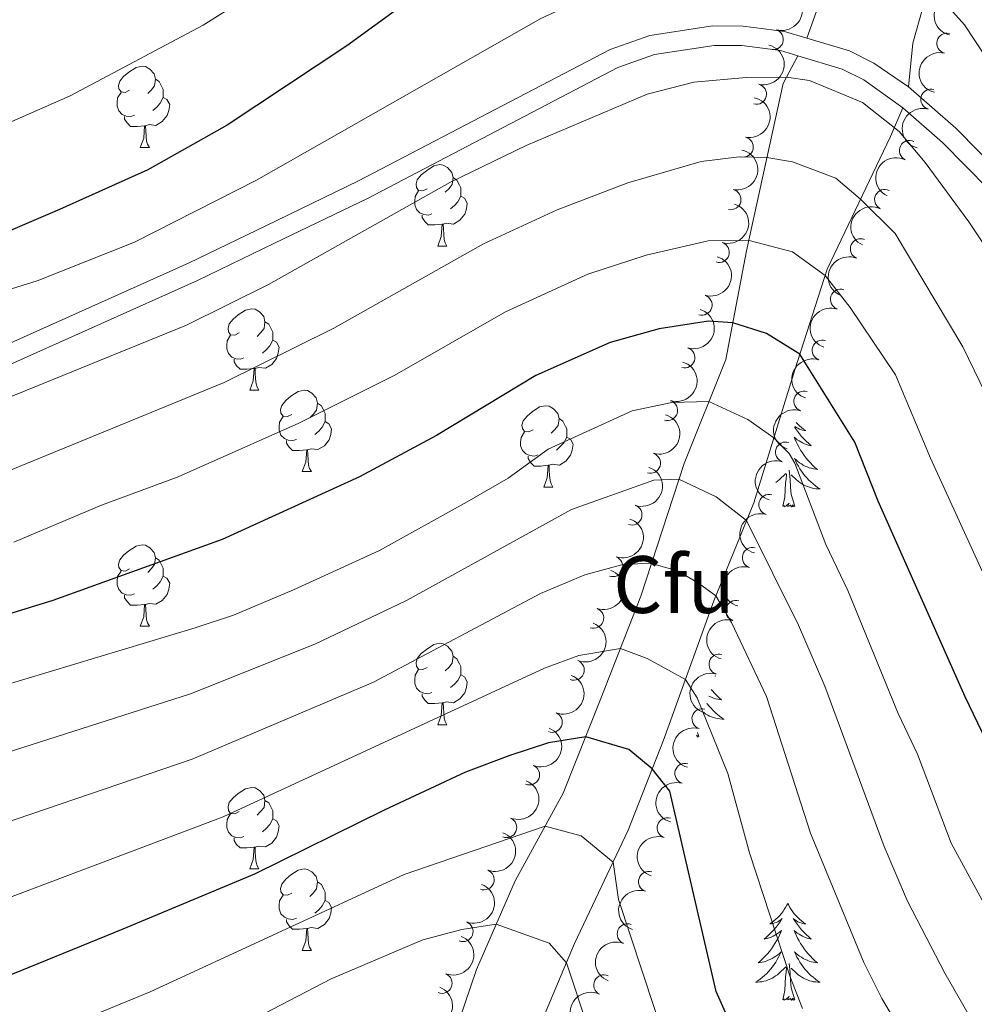
# Model space of a CAD drawing. Units: metres. Extents: x 627442 to 631951, y 713222 to 716275.
# Drawn here: x 628979 to 629097, y 715336 to 715458 of the extents above; entities that cross this region are included whole.
import ezdxf
from ezdxf.enums import TextEntityAlignment as Align

# ---------------------------------------------------------------- set-up
doc = ezdxf.new("R2010")
doc.units = ezdxf.units.M
doc.header["$MEASUREMENT"] = 0
doc.linetypes.add('DGN Style 3', pattern=[69.15103939816514, 49.39359957011796, -19.75743982804718])
for name, color, linetype, lineweight in [('Carátula', 7, 'Continuous', 5), ('Elementos auxiliares', 7, 'Continuous', 5), ('Entidades rústicas y varios', 7, 'Continuous', 5), ('Relieve y altimetría', 7, 'Continuous', 5), ('Viales y ferrocarril', 7, 'Continuous', 5)]:
    doc.layers.add(name, color=color, linetype=linetype, lineweight=lineweight)
doc.styles.add('Style-Arial Narrow', font='txt')

msp = doc.modelspace()

# ---------------------------------------------------------------- linework, layer by layer
at = {"layer": 'Carátula', "color": 7, "linetype": 'Continuous', "lineweight": 5}
msp.add_3dface([(627497.2, 713221.8500000001), (631951.4199999999, 713305.25), (631895.8200000001, 716274.74), (627441.6000000001, 716191.3400000001)], dxfattribs=at)
at = {"layer": 'Elementos auxiliares', "color": 250, "linetype": 'Continuous', "lineweight": 5}
msp.add_3dface([(628364.24, 713632.02), (628321.53, 715945.3800000001), (631740.8, 716009.4199999999), (631784.6399999999, 713696.06)], dxfattribs=at)
at = {"layer": 'Entidades rústicas y varios', "color": 92, "linetype": 'Continuous', "lineweight": 5}
for p, q in [((628994.27, 715442.0800000001), (628995.3999999999, 715442.0800000001)), ((629030.96, 715429.94), (629032.0900000001, 715429.94)), ((629007.78, 715412.1699999999), (629008.8999999999, 715412.1699999999)), ((629014.25, 715402.1400000001), (629015.3800000001, 715402.1400000001)), ((629044.02, 715400.23), (629045.1499999999, 715400.23)), ((628994.27, 715383.0900000001), (628995.3999999999, 715383.0900000001)), ((629030.96, 715370.95), (629032.0900000001, 715370.95)), ((629063.1499999999, 715369.49), (629063, 715369.98)), ((629007.78, 715353.1799999999), (629008.8999999999, 715353.1799999999)), ((629014.25, 715343.1499999999), (629015.3800000001, 715343.1499999999))]:
    msp.add_line(p, q, dxfattribs=at)
at = {"layer": 'Entidades rústicas y varios', "color": 92, "linetype": 'Continuous', "lineweight": 5, "flags": 128}
for points in [[(628992.97, 715449.1400000001), (628992.44, 715448.8800000001), (628991.9099999999, 715448.9299999999), (628991.6499999999, 715449.3), (628991.5900000001, 715449.73), (628991.75, 715450.25), (628992.23, 715450.8400000001), (628992.8700000001, 715451.3700000001), (628993.77, 715451.96), (628994.51, 715452.1200000001), (628994.94, 715452.06), (628995.47, 715451.75), (628996, 715451.1599999999), (628996.1599999999, 715450.52), (628996.05, 715449.6699999999), (628995.6200000001, 715449.1400000001), (628995.2, 715448.72)], [(628996.1599999999, 715450.52), (628996.6300000001, 715450.21), (628996.95, 715449.5700000001), (628997.1100000001, 715449.25), (628997.1100000001, 715448.6699999999), (628997.1100000001, 715448.24), (628996.74, 715447.55), (628996.3200000001, 715447.0700000001), (628995.8400000001, 715446.6499999999)], [(628993.56, 715446.06), (628993.1300000001, 715445.8999999999), (628992.55, 715445.96), (628992.0700000001, 715446.1699999999), (628991.6499999999, 715446.6000000001), (628991.4299999999, 715447.1799999999), (628991.4299999999, 715447.6000000001), (628991.49, 715448.19), (628991.9099999999, 715448.8800000001)], [(628997.1100000001, 715448.24), (628997.56, 715447.99), (628997.9099999999, 715447.3800000001), (628997.8, 715446.6499999999), (628997.5900000001, 715446.01), (628997, 715445.27), (628996.21, 715444.79), (628995.3600000001, 715444.8999999999), (628994.9299999999, 715444.77)], [(628994.8200000001, 715444.77), (628993.9299999999, 715444.6799999999), (628993.0800000001, 715444.6799999999), (628992.6599999999, 715445.1100000001), (628992.3400000001, 715445.5900000001), (628992.3400000001, 715445.8999999999)], [(628994.27, 715442.0800000001), (628994.71, 715443.24), (628994.8200000001, 715444.77), (628994.9299999999, 715444.77), (628994.96, 715444.1799999999), (628995, 715443.5), (628995.0700000001, 715442.8800000001), (628995.1799999999, 715442.48), (628995.3999999999, 715442.0800000001)], [(629029.6599999999, 715437), (629029.1300000001, 715436.74), (629028.6000000001, 715436.79), (629028.3400000001, 715437.1599999999), (629028.28, 715437.5900000001), (629028.44, 715438.1100000001), (629028.9199999999, 715438.7), (629029.56, 715439.23), (629030.46, 715439.8200000001), (629031.2, 715439.98), (629031.6300000001, 715439.9199999999), (629032.1599999999, 715439.6100000001), (629032.69, 715439.02), (629032.8500000001, 715438.3800000001), (629032.74, 715437.53), (629032.31, 715437), (629031.8899999999, 715436.5800000001)], [(629032.8500000001, 715438.3800000001), (629033.3200000001, 715438.0700000001), (629033.6399999999, 715437.4299999999), (629033.8, 715437.1100000001), (629033.8, 715436.53), (629033.8, 715436.1000000001), (629033.4299999999, 715435.4099999999), (629033.01, 715434.9299999999), (629032.53, 715434.51)], [(629030.25, 715433.9199999999), (629029.8200000001, 715433.76), (629029.24, 715433.8200000001), (629028.76, 715434.03), (629028.3400000001, 715434.46), (629028.1200000001, 715435.04), (629028.1200000001, 715435.46), (629028.1799999999, 715436.05), (629028.6000000001, 715436.74)], [(629033.8, 715436.1000000001), (629034.25, 715435.8500000001), (629034.6000000001, 715435.24), (629034.49, 715434.51), (629034.28, 715433.8700000001), (629033.69, 715433.1300000001), (629032.8999999999, 715432.6499999999), (629032.05, 715432.76), (629031.6200000001, 715432.6300000001)], [(629031.51, 715432.6300000001), (629030.6200000001, 715432.54), (629029.77, 715432.54), (629029.3500000001, 715432.97), (629029.03, 715433.45), (629029.03, 715433.76)], [(629030.96, 715429.94), (629031.3999999999, 715431.1000000001), (629031.51, 715432.6300000001), (629031.6200000001, 715432.6300000001), (629031.6499999999, 715432.04), (629031.69, 715431.3600000001), (629031.76, 715430.74), (629031.8700000001, 715430.3400000001), (629032.0900000001, 715429.94)], [(629006.48, 715419.23), (629005.94, 715418.97), (629005.4199999999, 715419.02), (629005.1499999999, 715419.3900000001), (629005.1000000001, 715419.8200000001), (629005.26, 715420.3400000001), (629005.74, 715420.9299999999), (629006.3700000001, 715421.46), (629007.27, 715422.05), (629008.02, 715422.21), (629008.44, 715422.1499999999), (629008.97, 715421.8400000001), (629009.5, 715421.25), (629009.6599999999, 715420.6100000001), (629009.55, 715419.76), (629009.1200000001, 715419.23), (629008.7, 715418.81)], [(629009.6599999999, 715420.6100000001), (629010.1399999999, 715420.3), (629010.45, 715419.6599999999), (629010.6100000001, 715419.3400000001), (629010.6100000001, 715418.76), (629010.6100000001, 715418.3300000001), (629010.24, 715417.6400000001), (629009.8200000001, 715417.1599999999), (629009.3400000001, 715416.74)], [(629007.06, 715416.1499999999), (629006.6399999999, 715415.99), (629006.05, 715416.05), (629005.5800000001, 715416.26), (629005.1499999999, 715416.69), (629004.94, 715417.27), (629004.94, 715417.69), (629004.99, 715418.28), (629005.4199999999, 715418.97)], [(629010.6100000001, 715418.3300000001), (629011.06, 715418.0800000001), (629011.4099999999, 715417.47), (629011.3, 715416.74), (629011.0900000001, 715416.1000000001), (629010.5, 715415.3600000001), (629009.71, 715414.8800000001), (629008.8600000001, 715414.99), (629008.4299999999, 715414.8600000001)], [(629008.3200000001, 715414.8600000001), (629007.4299999999, 715414.77), (629006.5800000001, 715414.77), (629006.1599999999, 715415.2), (629005.8400000001, 715415.6799999999), (629005.8400000001, 715415.99)], [(629007.78, 715412.1699999999), (629008.21, 715413.3300000001), (629008.3200000001, 715414.8600000001), (629008.4299999999, 715414.8600000001), (629008.46, 715414.27), (629008.5, 715413.5900000001), (629008.5700000001, 715412.97), (629008.6799999999, 715412.5700000001), (629008.8999999999, 715412.1699999999)], [(629012.95, 715409.2), (629012.4199999999, 715408.9299999999), (629011.8899999999, 715408.99), (629011.6200000001, 715409.3600000001), (629011.5700000001, 715409.78), (629011.73, 715410.3), (629012.21, 715410.8999999999), (629012.8400000001, 715411.4299999999), (629013.74, 715412.01), (629014.49, 715412.1699999999), (629014.9199999999, 715412.1200000001), (629015.44, 715411.8), (629015.98, 715411.22), (629016.1399999999, 715410.5800000001), (629016.02, 715409.73), (629015.6000000001, 715409.2), (629015.1799999999, 715408.77)], [(629016.1399999999, 715410.5800000001), (629016.6100000001, 715410.26), (629016.9199999999, 715409.6200000001), (629017.0800000001, 715409.3), (629017.0800000001, 715408.72), (629017.0800000001, 715408.3), (629016.72, 715407.6100000001), (629016.3, 715407.1300000001), (629015.8200000001, 715406.71)], [(629042.72, 715407.29), (629042.19, 715407.03), (629041.6599999999, 715407.0800000001), (629041.3999999999, 715407.45), (629041.3400000001, 715407.8800000001), (629041.5, 715408.3999999999), (629041.98, 715408.99), (629042.6200000001, 715409.52), (629043.52, 715410.1100000001), (629044.26, 715410.27), (629044.69, 715410.21), (629045.22, 715409.8999999999), (629045.75, 715409.31), (629045.9099999999, 715408.6699999999), (629045.8, 715407.8200000001), (629045.3700000001, 715407.29), (629044.95, 715406.8700000001)], [(629013.54, 715406.1200000001), (629013.1100000001, 715405.96), (629012.52, 715406.02), (629012.05, 715406.23), (629011.6200000001, 715406.6499999999), (629011.4099999999, 715407.24), (629011.4099999999, 715407.6599999999), (629011.46, 715408.24), (629011.8899999999, 715408.9299999999)], [(629017.0800000001, 715408.3), (629017.54, 715408.05), (629017.8800000001, 715407.4299999999), (629017.78, 715406.71), (629017.56, 715406.0700000001), (629016.98, 715405.3300000001), (629016.1799999999, 715404.8500000001), (629015.3400000001, 715404.95), (629014.8999999999, 715404.8200000001)], [(629045.9099999999, 715408.6699999999), (629046.3800000001, 715408.3600000001), (629046.7, 715407.72), (629046.8600000001, 715407.3999999999), (629046.8600000001, 715406.8200000001), (629046.8600000001, 715406.3900000001), (629046.49, 715405.7), (629046.0700000001, 715405.22), (629045.5900000001, 715404.8)], [(629075.1499999999, 715408.2), (629075.3500000001, 715407.99), (629075.5800000001, 715407.78), (629075.8200000001, 715407.5800000001), (629076.0700000001, 715407.3900000001), (629076.3300000001, 715407.21), (629076.1300000001, 715407.23), (629075.9299999999, 715407.27), (629075.73, 715407.3200000001), (629075.54, 715407.3900000001), (629075.3500000001, 715407.48), (629075.1699999999, 715407.5800000001), (629074.99, 715407.69), (629074.97, 715407.71)], [(629043.31, 715404.21), (629042.8800000001, 715404.05), (629042.3, 715404.1100000001), (629041.8200000001, 715404.3200000001), (629041.3999999999, 715404.75), (629041.1799999999, 715405.3300000001), (629041.1799999999, 715405.75), (629041.24, 715406.3400000001), (629041.6599999999, 715407.03)], [(629074.95, 715407.6400000001), (629075.06, 715407.47), (629075.3, 715407.1300000001), (629075.56, 715406.81), (629075.8200000001, 715406.49), (629076.1000000001, 715406.19), (629076.3999999999, 715405.8900000001), (629076.7, 715405.6100000001), (629077.01, 715405.3400000001), (629076.8899999999, 715405.3600000001), (629076.6399999999, 715405.4199999999), (629076.3999999999, 715405.49), (629076.1599999999, 715405.5800000001), (629075.9299999999, 715405.6799999999), (629075.71, 715405.8), (629075.5, 715405.9299999999), (629075.29, 715406.0800000001), (629075.0900000001, 715406.23), (629074.8999999999, 715406.3999999999), (629074.99, 715406.1799999999), (629075.1499999999, 715405.8200000001), (629075.3200000001, 715405.47), (629075.5, 715405.1200000001), (629075.7, 715404.78), (629075.9199999999, 715404.45), (629076.1399999999, 715404.1300000001), (629076.3800000001, 715403.81), (629076.6300000001, 715403.51), (629076.8999999999, 715403.22), (629077.1699999999, 715402.94), (629077.46, 715402.6699999999), (629077.76, 715402.4099999999), (629077.56, 715402.44), (629077.29, 715402.48), (629077.03, 715402.55), (629076.77, 715402.6300000001), (629076.52, 715402.72), (629076.27, 715402.8300000001), (629076.03, 715402.95), (629075.79, 715403.0900000001), (629075.5700000001, 715403.24), (629075.3500000001, 715403.3999999999), (629075.1499999999, 715403.5800000001), (629074.95, 715403.77), (629075.0900000001, 715403.44), (629075.25, 715403.1200000001), (629075.4199999999, 715402.8), (629075.6000000001, 715402.5), (629075.8, 715402.2), (629076.01, 715401.9099999999), (629076.23, 715401.6400000001), (629076.46, 715401.3700000001), (629076.71, 715401.1100000001), (629076.97, 715400.8700000001), (629077.24, 715400.6300000001), (629077.52, 715400.4099999999), (629077.8, 715400.2), (629078.1000000001, 715400.01), (629077.8300000001, 715400.02), (629077.5700000001, 715400.04), (629077.3, 715400.0800000001), (629077.05, 715400.1400000001), (629076.79, 715400.21), (629076.54, 715400.3), (629076.3, 715400.3999999999), (629076.06, 715400.52), (629075.8300000001, 715400.6499999999), (629075.6100000001, 715400.79), (629075.3899999999, 715400.95), (629075.19, 715401.1200000001), (629074.53, 715401.74)], [(629014.8, 715404.8200000001), (629013.8999999999, 715404.74), (629013.06, 715404.74), (629012.6399999999, 715405.1699999999), (629012.3200000001, 715405.6400000001), (629012.3200000001, 715405.96)], [(629046.8600000001, 715406.3900000001), (629047.31, 715406.1400000001), (629047.6599999999, 715405.53), (629047.55, 715404.8), (629047.3400000001, 715404.1599999999), (629046.75, 715403.4199999999), (629045.96, 715402.94), (629045.1100000001, 715403.05), (629044.6799999999, 715402.9199999999)], [(629014.25, 715402.1400000001), (629014.6799999999, 715403.3), (629014.8, 715404.8200000001), (629014.8999999999, 715404.8200000001), (629014.94, 715404.24), (629014.98, 715403.55), (629015.04, 715402.94), (629015.1599999999, 715402.54), (629015.3800000001, 715402.1400000001)], [(629044.5700000001, 715402.9199999999), (629043.6799999999, 715402.8300000001), (629042.8300000001, 715402.8300000001), (629042.4099999999, 715403.26), (629042.0900000001, 715403.74), (629042.0900000001, 715404.05)], [(629044.02, 715400.23), (629044.46, 715401.3900000001), (629044.5700000001, 715402.9199999999), (629044.6799999999, 715402.9199999999), (629044.71, 715402.3300000001), (629044.75, 715401.6499999999), (629044.8200000001, 715401.03), (629044.9299999999, 715400.6300000001), (629045.1499999999, 715400.23)], [(629074.97, 715397.8700000001), (629074.54, 715399.31), (629074.45, 715400.22), (629074.3999999999, 715401.1699999999), (629074.3, 715402.3300000001)], [(629072.6300000001, 715400.8), (629072.8400000001, 715400.95), (629073.04, 715401.1200000001), (629073.8899999999, 715401.9199999999)], [(629073.5, 715397.8700000001), (629073.74, 715398.99), (629073.8500000001, 715400.73), (629073.8999999999, 715401.1699999999), (629073.96, 715401.8900000001)], [(629074.97, 715397.8700000001), (629074.79, 715397.81), (629074.77, 715398.04), (629074.5800000001, 715397.8200000001), (629074.46, 715398.03), (629074.3400000001, 715397.9199999999), (629074.0700000001, 715397.8600000001), (629074.27, 715398.26), (629073.8800000001, 715397.8800000001), (629073.69, 715397.8200000001), (629073.6499999999, 715397.98), (629073.5, 715397.8700000001)], [(628992.97, 715390.1499999999), (628992.44, 715389.8900000001), (628991.9099999999, 715389.94), (628991.6499999999, 715390.31), (628991.5900000001, 715390.74), (628991.75, 715391.26), (628992.23, 715391.8500000001), (628992.8700000001, 715392.3800000001), (628993.77, 715392.97), (628994.51, 715393.1300000001), (628994.94, 715393.0700000001), (628995.47, 715392.76), (628996, 715392.1699999999), (628996.1599999999, 715391.53), (628996.05, 715390.6799999999), (628995.6200000001, 715390.1499999999), (628995.2, 715389.73)], [(628996.1599999999, 715391.53), (628996.6300000001, 715391.22), (628996.95, 715390.5800000001), (628997.1100000001, 715390.26), (628997.1100000001, 715389.6799999999), (628997.1100000001, 715389.25), (628996.74, 715388.56), (628996.3200000001, 715388.0800000001), (628995.8400000001, 715387.6599999999)], [(628993.56, 715387.0700000001), (628993.1300000001, 715386.9099999999), (628992.55, 715386.97), (628992.0700000001, 715387.1799999999), (628991.6499999999, 715387.6100000001), (628991.4299999999, 715388.19), (628991.4299999999, 715388.6100000001), (628991.49, 715389.2), (628991.9099999999, 715389.8900000001)], [(628997.1100000001, 715389.25), (628997.56, 715389), (628997.9099999999, 715388.3900000001), (628997.8, 715387.6599999999), (628997.5900000001, 715387.02), (628997, 715386.28), (628996.21, 715385.8), (628995.3600000001, 715385.9099999999), (628994.9299999999, 715385.78)], [(628994.8200000001, 715385.78), (628993.9299999999, 715385.69), (628993.0800000001, 715385.69), (628992.6599999999, 715386.1200000001), (628992.3400000001, 715386.6000000001), (628992.3400000001, 715386.9099999999)], [(628994.27, 715383.0900000001), (628994.71, 715384.25), (628994.8200000001, 715385.78), (628994.9299999999, 715385.78), (628994.96, 715385.19), (628995, 715384.51), (628995.0700000001, 715383.8900000001), (628995.1799999999, 715383.49), (628995.3999999999, 715383.0900000001)], [(629029.6599999999, 715378.01), (629029.1300000001, 715377.75), (629028.6000000001, 715377.8), (629028.3400000001, 715378.1699999999), (629028.28, 715378.6000000001), (629028.44, 715379.1200000001), (629028.9199999999, 715379.71), (629029.56, 715380.24), (629030.46, 715380.8300000001), (629031.2, 715380.99), (629031.6300000001, 715380.9299999999), (629032.1599999999, 715380.6200000001), (629032.69, 715380.03), (629032.8500000001, 715379.3900000001), (629032.74, 715378.54), (629032.31, 715378.01), (629031.8899999999, 715377.5900000001)], [(629032.8500000001, 715379.3900000001), (629033.3200000001, 715379.0800000001), (629033.6399999999, 715378.44), (629033.8, 715378.1200000001), (629033.8, 715377.54), (629033.8, 715377.1100000001), (629033.4299999999, 715376.4199999999), (629033.01, 715375.94), (629032.53, 715375.52)], [(629030.25, 715374.9299999999), (629029.8200000001, 715374.77), (629029.24, 715374.8300000001), (629028.76, 715375.04), (629028.3400000001, 715375.47), (629028.1200000001, 715376.05), (629028.1200000001, 715376.47), (629028.1799999999, 715377.06), (629028.6000000001, 715377.75)], [(629033.8, 715377.1100000001), (629034.25, 715376.8600000001), (629034.6000000001, 715376.25), (629034.49, 715375.52), (629034.28, 715374.8800000001), (629033.69, 715374.1400000001), (629032.8999999999, 715373.6599999999), (629032.05, 715373.77), (629031.6200000001, 715373.6400000001)], [(629065.1799999999, 715376.96), (629065.2, 715376.95), (629065.1799999999, 715376.95)], [(629031.51, 715373.6400000001), (629030.6200000001, 715373.55), (629029.77, 715373.55), (629029.3500000001, 715373.98), (629029.03, 715374.46), (629029.03, 715374.77)], [(629064.6699999999, 715375.31), (629064.8200000001, 715375.1300000001), (629065.0800000001, 715374.8300000001), (629065.3600000001, 715374.55), (629065.6399999999, 715374.28), (629065.94, 715374.03), (629065.74, 715374.05), (629065.48, 715374.1000000001), (629065.21, 715374.1599999999), (629064.95, 715374.24), (629064.7, 715374.3300000001), (629064.45, 715374.44), (629064.3999999999, 715374.47)], [(629030.96, 715370.95), (629031.3999999999, 715372.1100000001), (629031.51, 715373.6400000001), (629031.6200000001, 715373.6400000001), (629031.6499999999, 715373.05), (629031.69, 715372.3700000001), (629031.76, 715371.75), (629031.8700000001, 715371.3500000001), (629032.0900000001, 715370.95)], [(629064.1300000001, 715373.6100000001), (629064.19, 715373.53), (629064.4099999999, 715373.25), (629064.6499999999, 715372.98), (629064.8899999999, 715372.73), (629065.1499999999, 715372.48), (629065.4199999999, 715372.25), (629065.7, 715372.02), (629065.99, 715371.81), (629066.28, 715371.6200000001), (629066.01, 715371.6300000001), (629065.75, 715371.6599999999), (629065.49, 715371.7), (629065.23, 715371.76), (629064.97, 715371.8300000001), (629064.72, 715371.9099999999), (629064.48, 715372.02), (629064.24, 715372.1300000001), (629064.01, 715372.27), (629063.79, 715372.4099999999), (629063.77, 715372.4299999999)], [(629063.1499999999, 715369.49), (629062.98, 715369.4199999999), (629062.96, 715369.6599999999), (629062.8700000001, 715369.55)], [(629006.48, 715360.24), (629005.94, 715359.98), (629005.4199999999, 715360.03), (629005.1499999999, 715360.3999999999), (629005.1000000001, 715360.8300000001), (629005.26, 715361.3500000001), (629005.74, 715361.94), (629006.3700000001, 715362.47), (629007.27, 715363.06), (629008.02, 715363.22), (629008.44, 715363.1599999999), (629008.97, 715362.8500000001), (629009.5, 715362.26), (629009.6599999999, 715361.6200000001), (629009.55, 715360.77), (629009.1200000001, 715360.24), (629008.7, 715359.8200000001)], [(629009.6599999999, 715361.6200000001), (629010.1399999999, 715361.31), (629010.45, 715360.6699999999), (629010.6100000001, 715360.3500000001), (629010.6100000001, 715359.77), (629010.6100000001, 715359.3400000001), (629010.24, 715358.6499999999), (629009.8200000001, 715358.1699999999), (629009.3400000001, 715357.75)], [(629007.06, 715357.1599999999), (629006.6399999999, 715357), (629006.05, 715357.06), (629005.5800000001, 715357.27), (629005.1499999999, 715357.7), (629004.94, 715358.28), (629004.94, 715358.7), (629004.99, 715359.29), (629005.4199999999, 715359.98)], [(629010.6100000001, 715359.3400000001), (629011.06, 715359.0900000001), (629011.4099999999, 715358.48), (629011.3, 715357.75), (629011.0900000001, 715357.1100000001), (629010.5, 715356.3700000001), (629009.71, 715355.8900000001), (629008.8600000001, 715356), (629008.4299999999, 715355.8700000001)], [(629008.3200000001, 715355.8700000001), (629007.4299999999, 715355.78), (629006.5800000001, 715355.78), (629006.1599999999, 715356.21), (629005.8400000001, 715356.69), (629005.8400000001, 715357)], [(629007.78, 715353.1799999999), (629008.21, 715354.3400000001), (629008.3200000001, 715355.8700000001), (629008.4299999999, 715355.8700000001), (629008.46, 715355.28), (629008.5, 715354.6000000001), (629008.5700000001, 715353.98), (629008.6799999999, 715353.5800000001), (629008.8999999999, 715353.1799999999)], [(629012.95, 715350.21), (629012.4199999999, 715349.94), (629011.8899999999, 715350), (629011.6200000001, 715350.3700000001), (629011.5700000001, 715350.79), (629011.73, 715351.31), (629012.21, 715351.9099999999), (629012.8400000001, 715352.44), (629013.74, 715353.02), (629014.49, 715353.1799999999), (629014.9199999999, 715353.1300000001), (629015.44, 715352.81), (629015.98, 715352.23), (629016.1399999999, 715351.5900000001), (629016.02, 715350.74), (629015.6000000001, 715350.21), (629015.1799999999, 715349.78)], [(629016.1399999999, 715351.5900000001), (629016.6100000001, 715351.27), (629016.9199999999, 715350.6300000001), (629017.0800000001, 715350.31), (629017.0800000001, 715349.73), (629017.0800000001, 715349.31), (629016.72, 715348.6200000001), (629016.3, 715348.1400000001), (629015.8200000001, 715347.72)], [(629013.54, 715347.1300000001), (629013.1100000001, 715346.97), (629012.52, 715347.03), (629012.05, 715347.24), (629011.6200000001, 715347.6599999999), (629011.4099999999, 715348.25), (629011.4099999999, 715348.6699999999), (629011.46, 715349.25), (629011.8899999999, 715349.94)], [(629017.0800000001, 715349.31), (629017.54, 715349.06), (629017.8800000001, 715348.44), (629017.78, 715347.72), (629017.56, 715347.0800000001), (629016.98, 715346.3400000001), (629016.1799999999, 715345.8600000001), (629015.3400000001, 715345.96), (629014.8999999999, 715345.8300000001)], [(629074.1200000001, 715348.9299999999), (629074, 715348.71), (629073.8500000001, 715348.4299999999), (629073.6799999999, 715348.1699999999), (629073.5, 715347.9099999999), (629073.3, 715347.6599999999), (629073.1000000001, 715347.4199999999), (629072.8800000001, 715347.2), (629072.6499999999, 715346.98), (629072.4099999999, 715346.78), (629072.1599999999, 715346.5900000001), (629071.8999999999, 715346.4099999999), (629072.1000000001, 715346.4299999999), (629072.3, 715346.47), (629072.5, 715346.53), (629072.69, 715346.5900000001), (629072.8800000001, 715346.6799999999), (629073.06, 715346.78), (629073.24, 715346.8900000001), (629073.44, 715347.0800000001), (629073.3999999999, 715347.02), (629073.1699999999, 715346.6699999999), (629072.9299999999, 715346.3300000001), (629072.6699999999, 715346.01), (629072.3999999999, 715345.69), (629072.1200000001, 715345.3900000001), (629071.8300000001, 715345.0900000001), (629071.53, 715344.81), (629071.22, 715344.54), (629071.3400000001, 715344.56), (629071.5900000001, 715344.6200000001), (629071.8300000001, 715344.69), (629072.06, 715344.78), (629072.3, 715344.8900000001), (629072.52, 715345), (629072.74, 715345.1300000001), (629072.94, 715345.28), (629073.1399999999, 715345.44), (629073.3300000001, 715345.6100000001), (629073.24, 715345.3800000001), (629073.0800000001, 715345.02), (629072.9099999999, 715344.6699999999), (629072.73, 715344.3200000001), (629072.53, 715343.98), (629072.31, 715343.6499999999), (629072.0900000001, 715343.3300000001), (629071.8500000001, 715343.02), (629071.6000000001, 715342.71), (629071.3300000001, 715342.4199999999), (629071.06, 715342.1400000001), (629070.77, 715341.8700000001), (629070.47, 715341.6100000001), (629070.6699999999, 715341.6400000001), (629070.94, 715341.69), (629071.2, 715341.75), (629071.46, 715341.8300000001), (629071.71, 715341.9199999999), (629071.96, 715342.03), (629072.2, 715342.1499999999), (629072.44, 715342.29), (629072.6599999999, 715342.44), (629072.8800000001, 715342.6000000001), (629073.0800000001, 715342.78), (629073.28, 715342.97), (629073.1399999999, 715342.6400000001), (629072.98, 715342.3200000001), (629072.81, 715342.01), (629072.6300000001, 715341.7), (629072.4299999999, 715341.3999999999), (629072.22, 715341.1200000001), (629072, 715340.8400000001), (629071.77, 715340.5700000001), (629071.52, 715340.31), (629071.26, 715340.0700000001), (629070.99, 715339.8300000001), (629070.71, 715339.6100000001), (629070.4199999999, 715339.3999999999), (629070.1399999999, 715339.21), (629070.3999999999, 715339.22), (629070.6599999999, 715339.25), (629070.9199999999, 715339.29), (629071.1799999999, 715339.3400000001), (629071.44, 715339.4099999999), (629071.69, 715339.5), (629071.9299999999, 715339.6100000001), (629072.1699999999, 715339.72), (629072.3999999999, 715339.8500000001), (629072.6200000001, 715340), (629072.8400000001, 715340.1499999999), (629073.04, 715340.3300000001), (629073.8899999999, 715341.1200000001)], [(629074.1200000001, 715348.9299999999), (629074.23, 715348.71), (629074.3800000001, 715348.4299999999), (629074.55, 715348.1699999999), (629074.73, 715347.9099999999), (629074.9199999999, 715347.6599999999), (629075.1300000001, 715347.4199999999), (629075.3500000001, 715347.2), (629075.5800000001, 715346.98), (629075.8200000001, 715346.78), (629076.0700000001, 715346.5900000001), (629076.3300000001, 715346.4099999999), (629076.1300000001, 715346.4299999999), (629075.9299999999, 715346.47), (629075.73, 715346.53), (629075.54, 715346.5900000001), (629075.3500000001, 715346.6799999999), (629075.1699999999, 715346.78), (629074.99, 715346.8900000001), (629074.79, 715347.0800000001), (629074.8300000001, 715347.02), (629075.06, 715346.6699999999), (629075.3, 715346.3300000001), (629075.56, 715346.01), (629075.8200000001, 715345.69), (629076.1000000001, 715345.3900000001), (629076.3999999999, 715345.0900000001), (629076.7, 715344.81), (629077.01, 715344.54), (629076.8899999999, 715344.56), (629076.6399999999, 715344.6200000001), (629076.3999999999, 715344.69), (629076.1599999999, 715344.78), (629075.9299999999, 715344.8900000001), (629075.71, 715345), (629075.5, 715345.1300000001), (629075.29, 715345.28), (629075.0900000001, 715345.44), (629074.8999999999, 715345.6100000001), (629074.99, 715345.3800000001), (629075.1499999999, 715345.02), (629075.3200000001, 715344.6699999999), (629075.5, 715344.3200000001), (629075.7, 715343.98), (629075.9199999999, 715343.6499999999), (629076.1399999999, 715343.3300000001), (629076.3800000001, 715343.02), (629076.6300000001, 715342.71), (629076.8999999999, 715342.4199999999), (629077.1699999999, 715342.1400000001), (629077.46, 715341.8700000001), (629077.76, 715341.6100000001), (629077.56, 715341.6400000001), (629077.29, 715341.69), (629077.03, 715341.75), (629076.77, 715341.8300000001), (629076.52, 715341.9199999999), (629076.27, 715342.03), (629076.03, 715342.1499999999), (629075.79, 715342.29), (629075.5700000001, 715342.44), (629075.3500000001, 715342.6000000001), (629075.1499999999, 715342.78), (629074.95, 715342.97), (629075.0900000001, 715342.6400000001), (629075.25, 715342.3200000001), (629075.4199999999, 715342.01), (629075.6000000001, 715341.7), (629075.8, 715341.3999999999), (629076.01, 715341.1200000001), (629076.23, 715340.8400000001), (629076.46, 715340.5700000001), (629076.71, 715340.31), (629076.97, 715340.0700000001), (629077.24, 715339.8300000001), (629077.52, 715339.6100000001), (629077.8, 715339.3999999999), (629078.1000000001, 715339.21), (629077.8300000001, 715339.22), (629077.5700000001, 715339.25), (629077.3, 715339.29), (629077.05, 715339.3400000001), (629076.79, 715339.4099999999), (629076.54, 715339.5), (629076.3, 715339.6100000001), (629076.06, 715339.72), (629075.8300000001, 715339.8500000001), (629075.6100000001, 715340), (629075.3899999999, 715340.1499999999), (629075.19, 715340.3300000001), (629074.53, 715340.95)], [(629014.8, 715345.8300000001), (629013.8999999999, 715345.75), (629013.06, 715345.75), (629012.6399999999, 715346.1799999999), (629012.3200000001, 715346.6499999999), (629012.3200000001, 715346.97)], [(629014.25, 715343.1499999999), (629014.6799999999, 715344.31), (629014.8, 715345.8300000001), (629014.8999999999, 715345.8300000001), (629014.94, 715345.25), (629014.98, 715344.56), (629015.04, 715343.95), (629015.1599999999, 715343.55), (629015.3800000001, 715343.1499999999)], [(629074.97, 715337.0700000001), (629074.54, 715338.51), (629074.45, 715339.4199999999), (629074.3999999999, 715340.3700000001), (629074.3, 715341.53)], [(629073.5, 715337.0700000001), (629073.74, 715338.19), (629073.8500000001, 715339.9299999999), (629073.8999999999, 715340.3700000001), (629073.96, 715341.0900000001)], [(629074.97, 715337.0700000001), (629074.79, 715337.01), (629074.77, 715337.25), (629074.5800000001, 715337.02), (629074.46, 715337.23), (629074.3400000001, 715337.1200000001), (629074.0700000001, 715337.0700000001), (629074.27, 715337.46), (629073.8800000001, 715337.0800000001), (629073.69, 715337.02), (629073.6499999999, 715337.19), (629073.5, 715337.0700000001)]]:
    msp.add_lwpolyline(points, dxfattribs=at)
at = {"layer": 'Entidades rústicas y varios', "color": 92, "linetype": 'Continuous', "lineweight": 5}
for points in [[(629102.9299999999, 715549.26, 717.1), (629098.3999999999, 715529.0800000001, 727.63), (629095.3600000001, 715516.04, 733.22), (629091.46, 715504.54, 739.22), (629085.6399999999, 715490.03, 745.9300000000001), (629081.96, 715476.6400000001, 751.16), (629079.6399999999, 715465.4199999999, 754.87), (629077.8800000001, 715459.45, 757.99), (629076.48, 715455.5700000001, 758.29)], [(629120.3300000001, 715539.94, 718.08), (629116.45, 715534.8, 722.02), (629112.6100000001, 715524.3800000001, 727.38), (629106.52, 715511.1100000001, 733.32), (629102.3400000001, 715497.95, 739.67), (629099.25, 715485.47, 745.32), (629094.6499999999, 715473.05, 750.73), (629089.53, 715454.94, 757.8000000000001), (629088.99, 715449.5800000001, 758.21)], [(629075.3700000001, 715453.3800000001, 758.29), (629073.54, 715449.97, 760.52), (629069.02, 715429.3400000001, 770.64), (629066.46, 715415.97, 777.23), (629061.3400000001, 715403.1599999999, 784.0600000000001), (629056.01, 715386.78, 791.94), (629051.0700000001, 715374.1699999999, 797.94), (629046.4199999999, 715362.5, 803.0600000000001), (629040.51, 715351.72, 807.53), (629035.74, 715340.8, 812.59), (629030.6699999999, 715325.94, 818.9)], [(629088.31, 715446.99, 758.1800000000001), (629086.78, 715443.46, 760.89), (629078.99, 715427.0800000001, 769.6), (629074.99, 715414.6699999999, 776.01), (629069.9199999999, 715398.28, 783.83), (629065.01, 715386.24, 790.3100000000001), (629058.79, 715369.05, 798.6), (629054.4299999999, 715357.95, 803.02), (629047.8200000001, 715343.99, 808.9), (629039.81, 715324.97, 817.73), (629038.3200000001, 715320.8, 819)]]:
    msp.add_polyline3d(points, dxfattribs=at)
at = {"layer": 'Entidades rústicas y varios', "color": 92, "linetype": 'Continuous', "lineweight": 5, "extrusion": (-0.1061008192559514, 0.1995338516874121, 0.9741297953476229)}
msp.add_arc((-891335.4241048102, -327483.4928931702, 76754.20145580014), 2.516055640060342, 45.36446333574665, 225.9090503451193, dxfattribs=at)
at = {"layer": 'Entidades rústicas y varios', "color": 92, "linetype": 'Continuous', "lineweight": 5, "extrusion": (0.1158845898532631, -0.1940152149975337, 0.974129795347623)}
for centre in [(906965.8663733982, 284265.3021164856, -65172.92454932854), (906960.641101845, 284260.6970929598, -65170.14241066952)]:
    msp.add_arc(centre, 2.516055640060342, 45.36446333574665, 225.9090503451193, dxfattribs=at)
at = {"layer": 'Entidades rústicas y varios', "color": 92, "linetype": 'Continuous', "lineweight": 5}
for centre, radius, start, end in [((629072.3077502202, 715455.3957232856, 761.2217121851029), 1.250091938746999, 253.3545809165374, 72.56813533553284), ((629093.7367236381, 715454.9295912788, 756.1013015446235), 1.250091938746999, 76.20278140307357, 255.416335822069), ((629070.2352448266, 715448.6611184876, 763.7629051097889), 1.250091938746998, 256.0829460712588, 75.29650049025426), ((629091.7688503293, 715448.0364806096, 758.2482410305358), 1.250091938746999, 74.43508053595474, 253.6486349549501), ((629068.6079226413, 715442.1452365466, 767.0922831346002), 1.250091938746999, 257.7681802047171, 76.98173462371255), ((629089.1271605508, 715441.7139959293, 761.290577164351), 1.250091938746998, 64.15722017402004, 243.3707745930154), ((629067.0899371337, 715435.6722464943, 770.56303518341), 1.250091938746999, 257.7681802047171, 76.98173462371255), ((629086.0710548547, 715435.6662802738, 764.5054415979986), 1.250091938746998, 64.15722017402004, 243.3707745930154), ((629065.6534252705, 715429.1714256615, 774.020438967599), 1.250091938746998, 252.8819337530848, 72.0954881720803), ((629083.0824007629, 715429.588606053, 767.7212501538116), 1.250091938746998, 67.43192296429173, 246.6454773832872), ((629080.6245383569, 715423.3703545083, 771.1088282689597), 1.250091938746999, 71.19308407457363, 250.406638493569), ((629063.5330008545, 715422.6779264011, 777.1169317656826), 1.250091938746998, 252.8819337530848, 72.0954881720803), ((629078.3687570505, 715417.095431143, 774.5420173787401), 1.250091938746999, 71.19308407457363, 250.406638493569), ((629061.4125764384, 715416.1844271407, 780.213424563766), 1.250091938746998, 252.8819337530848, 72.0954881720803), ((629076.1129757443, 715410.8205077779, 777.9752064885204), 1.250091938746999, 71.19308407457363, 250.406638493569), ((629059.2921520225, 715409.6909278804, 783.3099173618494), 1.250091938746998, 252.8819337530848, 72.0954881720803), ((629073.8571944379, 715404.5455844128, 781.4083955983008), 1.250091938746999, 71.19308407457363, 250.406638493569), ((629057.1717276063, 715403.19742862, 786.4064101599329), 1.250091938746998, 252.8819337530848, 72.0954881720803), ((629071.8013799326, 715398.0741899095, 784.5850812901058), 1.250091938746999, 73.60315003476825, 252.8167044537637), ((629054.8896770102, 715396.8072311082, 789.5970546814165), 1.250091938746998, 250.6136430983236, 69.82719751731906), ((629069.7590291335, 715391.5422662087, 787.6531060586696), 1.250091938746999, 73.60315003476825, 252.8167044537637), ((629052.5312086137, 715390.4493788034, 792.8010117485683), 1.250091938746998, 250.6136430983236, 69.82719751731906), ((629050.1727402171, 715384.0915264983, 796.0049688157201), 1.250091938746998, 250.6136430983236, 69.82719751731906), ((629067.7166783344, 715385.0103425079, 790.7211308272332), 1.250091938746999, 73.60315003476825, 252.8167044537637), ((629065.6526761218, 715378.4050976399, 793.6002325733926), 1.250091938746998, 73.62127571465139, 252.8348301336468), ((629047.7670045784, 715377.6942228363, 799.0820272177594), 1.250091938746999, 248.1384645021485, 67.35201892114392), ((629045.060204589, 715371.2637035244, 801.8336912954167), 1.250091938746999, 248.1384645021485, 67.35201892114392), ((629063.5504669079, 715371.6742573765, 796.1549352504339), 1.250091938746998, 73.62127571465139, 252.8348301336468), ((629042.2633866481, 715364.7798425776, 804.359459684737), 1.250091938746999, 247.4797353139477, 66.69328973294313), ((629061.4482576943, 715364.943417113, 798.7096379274753), 1.250091938746998, 73.62127571465139, 252.8348301336468), ((629039.4470598283, 715358.2985357898, 806.8716232079255), 1.250091938746999, 247.4797353139477, 66.69328973294313), ((629059.2716873807, 715358.2443562227, 801.2845836589314), 1.250091938746999, 71.81377175995668, 251.0273261789521), ((629036.6646964967, 715351.8564154843, 809.5105426505083), 1.250091938746999, 248.7855478712721, 67.9991022902675), ((629056.9714957376, 715351.6213906289, 803.9483113378658), 1.250091938746999, 71.81377175995668, 251.0273261789521), ((629034.0638351324, 715345.4770300046, 812.4751608492014), 1.250091938746999, 248.7855478712721, 67.9991022902675), ((629054.3358411775, 715345.1709886512, 806.7198823878475), 1.250091938746999, 68.19860282524373, 247.4121572442391), ((629031.4725927173, 715339.1019112526, 815.4563284635136), 1.250091938746999, 248.1874409778924, 67.4009953968878), ((629051.4368154393, 715338.8773983149, 809.5831939751788), 1.250091938746999, 64.41964069136245, 243.6331951103579)]:
    msp.add_arc(centre, radius, start, end, dxfattribs=at)
at = {"layer": 'Entidades rústicas y varios', "color": 92, "linetype": 'Continuous', "lineweight": 5, "extrusion": (-0.1154785497669605, 0.1942571655299178, 0.974129795347623)}
msp.add_arc((-906330.6083036824, -285776.2270221548, 67081.10383528411), 2.516055640060342, 45.36446333574663, 225.9090503451192, dxfattribs=at)
at = {"layer": 'Entidades rústicas y varios', "color": 92, "linetype": 'Continuous', "lineweight": 5, "extrusion": (-0.1211414418327353, 0.1907770764182223, 0.9741297953476231)}
for centre in [(-914566.3463243395, -259682.9520774555, 61031.11919734838), (-914561.595017905, -259677.6373438734, 61033.44915316663)]:
    msp.add_arc(centre, 2.516055640060342, 45.36446333574663, 225.9090503451192, dxfattribs=at)
at = {"layer": 'Entidades rústicas y varios', "color": 92, "linetype": 'Continuous', "lineweight": 5, "extrusion": (0.1098445946568427, -0.1974976122404324, 0.974129795347623)}
msp.add_arc((897527.7328980067, 311374.6428018709, -71458.12722243123), 2.516055640060341, 45.36446333574664, 225.9090503451193, dxfattribs=at)
at = {"layer": 'Entidades rústicas y varios', "color": 92, "linetype": 'Continuous', "lineweight": 5, "extrusion": (0.07284411161493387, -0.2139272708633225, 0.974129795347623)}
for centre in [(826120.8606193858, 462373.0877792929, -106485.2697987526), (826116.0182438402, 462369.1970885817, -106481.0669515191)]:
    msp.add_arc(centre, 2.516055640060343, 45.36446333574664, 225.9090503451193, dxfattribs=at)
at = {"layer": 'Entidades rústicas y varios', "color": 92, "linetype": 'Continuous', "lineweight": 5, "extrusion": (-0.1044512233915903, 0.2004023047472218, 0.974129795347623)}
for centre in [(-888512.4350065952, -334612.3204311564, 78421.16322442103), (-888507.5533944198, -334606.9660293375, 78423.09977902344), (-888502.6717822445, -334601.6116275184, 78425.03633362585), (-888497.7901700691, -334596.2572256996, 78426.97288822825), (-888492.9085578937, -334590.9028238807, 78428.90944283066)]:
    msp.add_arc(centre, 2.516055640060343, 45.36446333574665, 225.9090503451193, dxfattribs=at)
at = {"layer": 'Entidades rústicas y varios', "color": 92, "linetype": 'Continuous', "lineweight": 5, "extrusion": (0.08494538453839565, -0.2094168652750354, 0.9741297953476229)}
msp.add_arc((851865.5029719311, 415641.0823619983, -95637.26817604287), 2.516055640060342, 45.36446333574665, 225.9090503451193, dxfattribs=at)
at = {"layer": 'Entidades rústicas y varios', "color": 92, "linetype": 'Continuous', "lineweight": 5, "extrusion": (0.09849965081410995, -0.2033936100409663, 0.9741297953476231)}
for centre in [(878003.3954917598, 360307.7935585428, -82796.97095863929), (877998.6302683861, 360304.0257716243, -82792.5725011894), (877993.8650450124, 360300.2579847057, -82788.1740437395), (877989.0998216387, 360296.4901977874, -82783.77558628964)]:
    msp.add_arc(centre, 2.516055640060344, 45.36446333574663, 225.9090503451192, dxfattribs=at)
at = {"layer": 'Entidades rústicas y varios', "color": 92, "linetype": 'Continuous', "lineweight": 5, "extrusion": (-0.09643769818292558, 0.2043793340462219, 0.9741297953476229)}
for centre in [(-874190.4344711751, -368578.837816922, 86317.07657622275), (-874185.5884051147, -368573.4930226305, 86319.12567790826), (-874180.7423390544, -368568.148228339, 86321.17477959374)]:
    msp.add_arc(centre, 2.516055640060343, 45.36446333574664, 225.9090503451193, dxfattribs=at)
at = {"layer": 'Entidades rústicas y varios', "color": 92, "linetype": 'Continuous', "lineweight": 5, "extrusion": (0.1069654656577188, -0.1990716729538023, 0.974129795347623)}
for centre in [(892753.3565027865, 324008.6102593678, -74362.05647608277), (892748.4657195169, 324004.6402276016, -74357.98596176838), (892743.574936247, 324000.6701958354, -74353.91544745398)]:
    msp.add_arc(centre, 2.516055640060342, 45.36446333574665, 225.9090503451193, dxfattribs=at)
at = {"layer": 'Entidades rústicas y varios', "color": 92, "linetype": 'Continuous', "lineweight": 5, "extrusion": (-0.08752127962546859, 0.2083534675226664, 0.9741297953476229)}
for centre in [(-857012.6878563485, -404994.6748540696, 94774.95638696957), (-857007.7018738966, -404989.2988625515, 94776.53394653655)]:
    msp.add_arc(centre, 2.516055640060342, 45.36446333574664, 225.9090503451193, dxfattribs=at)
at = {"layer": 'Entidades rústicas y varios', "color": 92, "linetype": 'Continuous', "lineweight": 5, "extrusion": (0.1070284371839359, -0.1990378241690825, 0.974129795347623)}
for centre in [(892843.7475971933, 323721.473429686, -74286.18877460361), (892838.7083731843, 323717.2458540795, -74282.58546697359), (892833.6691491753, 323713.0182784729, -74278.98215934355)]:
    msp.add_arc(centre, 2.516055640060342, 45.36446333574662, 225.9090503451192, dxfattribs=at)
at = {"layer": 'Entidades rústicas y varios', "color": 92, "linetype": 'Continuous', "lineweight": 5, "extrusion": (-0.08512010973995451, 0.2093459068953973, 0.9741297953476231)}
for centre in [(-852164.2137334847, -414554.9969311624, 96998.28173189494), (-852159.1635993326, -414549.6138954108, 96999.61179623424)]:
    msp.add_arc(centre, 2.516055640060342, 45.36446333574664, 225.9090503451193, dxfattribs=at)
at = {"layer": 'Entidades rústicas y varios', "color": 92, "linetype": 'Continuous', "lineweight": 5, "extrusion": (-0.08986873697733563, 0.2073517589269422, 0.9741297953476229)}
for centre in [(-861634.9075900328, -395519.4356934733, 92587.4925593546), (-861629.9843448484, -395514.0713967324, 92589.29144159953)]:
    msp.add_arc(centre, 2.516055640060341, 45.36446333574663, 225.9090503451193, dxfattribs=at)
at = {"layer": 'Entidades rústicas y varios', "color": 92, "linetype": 'Continuous', "lineweight": 5, "extrusion": (0.1006971999429166, -0.202314645390922, 0.9741297953476229)}
for centre in [(881908.6442686357, 350980.7216635612, -80602.19798044057), (881903.6339571298, 350976.5462945673, -80598.49486386406)]:
    msp.add_arc(centre, 2.516055640060343, 45.36446333574665, 225.9090503451193, dxfattribs=at)
at = {"layer": 'Entidades rústicas y varios', "color": 92, "linetype": 'Continuous', "lineweight": 5, "extrusion": (-0.08769934833048625, 0.2082785781553309, 0.9741297953476231)}
for centre in [(-857337.9205490507, -404248.7175480695, 94618.71023501716), (-857333.0628365346, -404243.3694957875, 94620.72293616192)]:
    msp.add_arc(centre, 2.516055640060342, 45.36446333574663, 225.9090503451192, dxfattribs=at)
at = {"layer": 'Entidades rústicas y varios', "color": 92, "linetype": 'Continuous', "lineweight": 5, "extrusion": (0.08773992162143425, -0.2082614894066178, 0.974129795347623)}
msp.add_arc((857436.8896549004, 404444.0907481448, -92999.63364424997), 2.516055640060342, 45.36446333574664, 225.9090503451193, dxfattribs=at)
at = {"layer": 'Entidades rústicas y varios', "color": 92, "linetype": 'Continuous', "lineweight": 5, "extrusion": (0.0738231528853326, -0.2135913947565937, 0.9741297953476231)}
msp.add_arc((828216.132404458, 458610.6353933854, -105562.8399338773), 2.516055640060342, 45.36446333574664, 225.9090503451193, dxfattribs=at)
at = {"layer": 'Relieve y altimetría', "color": 30, "linetype": 'Continuous', "lineweight": 5, "flags": 128}
for points, elevation in [([(629048.03, 715484.55), (629044.1499999999, 715483.3600000001), (629039.48, 715481.3600000001), (629035.0900000001, 715478.96), (629013.8300000001, 715464.5800000001), (629002.03, 715457.1799999999), (628985.6300000001, 715448.46), (628968.1300000001, 715440.79), (628963.3700000001, 715439.27), (628952.06, 715436.54), (628947.0700000001, 715435.95), (628940.3, 715435.97), (628935.3200000001, 715436.4099999999), (628926.1599999999, 715438.53), (628913.1000000001, 715440.81), (628901.5, 715441.55), (628895.1399999999, 715442.44), (628888.8300000001, 715443.74), (628878.3, 715446.6400000001), (628864.47, 715452.44), (628813.8200000001, 715478.5)], 745), ([(629153.3400000001, 715335.94), (629155.1599999999, 715337.52), (629153.05, 715342.04), (629146.29, 715354.0900000001), (629142.8400000001, 715361.25), (629136.6000000001, 715376.4199999999), (629130.78, 715392.1200000001), (629117.44, 715421.4299999999), (629104.6499999999, 715443.9199999999), (629095.9099999999, 715457.2), (629091.56, 715462.1100000001), (629087.0800000001, 715464.4099999999), (629086.25, 715464.56), (629071.77, 715465.47), (629066.78, 715465.1400000001), (629061.0800000001, 715464.23), (629054.52, 715462.4299999999), (629049.5800000001, 715460.74), (629043.6699999999, 715457.98), (629008.6000000001, 715438.04), (628993.5700000001, 715430.3999999999), (628981.5900000001, 715425.6599999999), (628966.3600000001, 715420.9199999999)], 755), ([(629140.5900000001, 715331.6000000001), (629137.78, 715336.5), (629132.5900000001, 715347.1699999999), (629126.1699999999, 715367.95), (629123.99, 715373.97), (629119.03, 715390.8700000001), (629111.4099999999, 715407.6100000001), (629105.73, 715417.54), (629102.8600000001, 715423.3), (629096.4299999999, 715432.9199999999), (629091.05, 715440.23), (629087.8300000001, 715444.04), (629083.3200000001, 715447.6300000001), (629076.8, 715450.3400000001), (629073.97, 715450.77), (629068.97, 715450.73), (629062.55, 715450.1499999999), (629056.77, 715448.6400000001), (629041.8800000001, 715442.3200000001), (629032.4299999999, 715437.77), (629010.0900000001, 715425.2), (628999.97, 715420.1799999999), (628970.5700000001, 715408.24)], 760), ([(629132.3999999999, 715332.3999999999), (629127.5900000001, 715342.1100000001), (629119.02, 715365.5), (629116.3600000001, 715371.0800000001), (629110.29, 715386.5800000001), (629103.3600000001, 715401.78), (629095.7, 715417.54), (629087.3400000001, 715431.48), (629083.1000000001, 715435.73), (629080.02, 715438.3200000001), (629074.6799999999, 715440.3200000001), (629071.54, 715440.8400000001), (629068.1100000001, 715440.94), (629063.4199999999, 715440.3700000001), (629054.4099999999, 715437.75), (629045.6799999999, 715434.3999999999), (629036.6000000001, 715430.2), (629018.1300000001, 715419.8200000001), (629004.6100000001, 715413.1300000001), (628974.6300000001, 715400.8500000001)], 765), ([(629123.77, 715334.1300000001), (629113.96, 715358.51), (629111.8700000001, 715363.05), (629108.73, 715368.1799999999), (629103.6200000001, 715377.75), (629091.73, 715403.81), (629087.3800000001, 715414.0800000001), (629081.79, 715422.3800000001), (629078.74, 715426.31), (629074.69, 715429.22), (629069.3600000001, 715430.6400000001), (629064.29, 715430.5900000001), (629056.6599999999, 715428.81), (629049.48, 715426.48), (629039.3200000001, 715421.8200000001), (629025.6699999999, 715414.05), (629013.8200000001, 715408.1000000001), (628998.97, 715401.52), (628989.49, 715398.03), (628978.6799999999, 715393.46)], 770), ([(629110.8300000001, 715325.8999999999), (629094.25, 715356.3400000001), (629090.1100000001, 715367.3300000001), (629087.74, 715372.3500000001), (629081.53, 715387.51), (629078.79, 715393.1699999999), (629074.97, 715403.1699999999), (629074.3, 715404.3700000001), (629072.3999999999, 715406.31), (629069.21, 715408.56), (629064.3800000001, 715410.77), (629059.8300000001, 715410.6699999999), (629054.9299999999, 715409.6499999999), (629044.5800000001, 715404.9099999999), (629039.6300000001, 715401.3400000001), (629034.5900000001, 715398.3999999999), (629023.79, 715392.44), (629013.19, 715387.56), (629005.79, 715384.46), (629001.05, 715382.8800000001), (628977.0700000001, 715375.6799999999)], 780), ([(629102.06, 715325.3800000001), (629093.49, 715340.3300000001), (629088.8899999999, 715349.21), (629085.98, 715355.9299999999), (629078.6799999999, 715375.7), (629075.45, 715383.23), (629069.03, 715396.1100000001), (629065.27, 715399.03), (629060.7, 715401.21), (629057.6000000001, 715401.1000000001), (629047.44, 715397.48), (629027.0900000001, 715386.27), (629015.81, 715380.8999999999), (629000.49, 715374.75), (628974.6300000001, 715366.52)], 785), ([(629094.8700000001, 715321.8200000001), (629085.72, 715337.2), (629083.49, 715341.6699999999), (629076.8999999999, 715357.6100000001), (629071.51, 715374.4299999999), (629067.19, 715383.53), (629065.24, 715386.8200000001), (629063.1100000001, 715388.3999999999), (629060.53, 715389.9099999999), (629057.3200000001, 715390.81), (629053.9299999999, 715390.73), (629049.1100000001, 715389.4299999999), (629043.6399999999, 715387.1300000001), (629023.04, 715376.19), (629000.69, 715366.71), (628944.71, 715347.6599999999)], 790), ([(629075.9299999999, 715335.99), (629074.3899999999, 715339.8700000001), (629069.4099999999, 715355.1499999999), (629066.71, 715364.95), (629062.94, 715374.27), (629061.49, 715376.51), (629056.79, 715379.1200000001), (629053.49, 715380.3500000001), (629048.3400000001, 715379.47), (629044.1300000001, 715377.9299999999), (629004.52, 715359.6200000001), (628975.3999999999, 715348.6400000001), (628948.8200000001, 715339.3600000001), (628943.97, 715338.1599999999), (628934.75, 715336.6400000001), (628929.75, 715336.3500000001), (628921.25, 715336.45), (628903.51, 715341.0900000001), (628891.44, 715344.8700000001), (628882.49, 715348.1599999999), (628872.8300000001, 715352.26), (628857.7, 715358.1200000001), (628801.6300000001, 715384.3900000001)], 795), ([(629059.0900000001, 715331.74), (629053.25, 715349.4199999999), (629052.5700000001, 715354.02), (629048.6399999999, 715357.27), (629044.19, 715358.44), (629026.8300000001, 715352.49), (628995.52, 715338.05), (628980.2, 715331.77)], 805), ([(629049.4299999999, 715333.79), (629046.8200000001, 715341.6200000001), (629044.6799999999, 715344.04), (629038.1799999999, 715346.3900000001), (629033.94, 715345.72), (629029.1000000001, 715344.46), (629017.8300000001, 715339.6499999999), (629003.51, 715332.22)], 810)]:
    msp.add_lwpolyline(points, dxfattribs=dict(at, elevation=elevation))
at = {"layer": 'Relieve y altimetría', "color": 30, "linetype": 'Continuous', "lineweight": 25, "flags": 128}
for points, elevation in [([(629090.94, 715477.2), (629084.98, 715479.3400000001), (629082.78, 715479.6100000001), (629077.78, 715479.53), (629069.19, 715478.6599999999), (629051.06, 715474.5900000001), (629046.44, 715472.69), (629037.9099999999, 715467.8400000001), (629019.74, 715454.6000000001), (629004.99, 715444.8400000001), (628995.2, 715439.3500000001), (628984.31, 715434.45), (628972.71, 715429.46)], 750), ([(629118.3200000001, 715328.03), (629095.97, 715374.4099999999), (629085.26, 715398.49), (629082.3700000001, 715405.79), (629075.6200000001, 715416.6300000001), (629071.51, 715419.1699999999), (629067.3300000001, 715420.49), (629064.3400000001, 715420.6799999999), (629058.25, 715419.74), (629052.21, 715418.0700000001), (629043.06, 715414), (629030.8, 715406.6000000001), (629021.3200000001, 715401.5), (629004.3600000001, 715393.79), (628983.49, 715386.28), (628968.44, 715381.6300000001)], 775), ([(629049.2, 715369.47), (629044.6200000001, 715368.73), (629039.8600000001, 715367.1699999999), (629034.3999999999, 715365.0900000001), (629024.3400000001, 715360.4299999999), (629008.3500000001, 715352.53), (628992.1499999999, 715345.78), (628978.52, 715340.23), (628972.97, 715338.6499999999), (628952.9299999999, 715331.05), (628942.6200000001, 715328.3), (628937.72, 715327.31), (628925.71, 715326.54), (628919.79, 715327.0800000001), (628914.5700000001, 715328.1200000001), (628908.24, 715330.21), (628901.97, 715331.77), (628879.48, 715340.3999999999), (628869.4299999999, 715344.8500000001), (628858.75, 715348.6100000001), (628819.54, 715364.27)], 800), ([(629070.7, 715325.8600000001), (629065.29, 715338.0700000001), (629059.5800000001, 715362.77), (629057.4099999999, 715365.53), (629054.51, 715367.8999999999), (629049.2, 715369.47)], 800)]:
    msp.add_lwpolyline(points, dxfattribs=dict(at, elevation=elevation))
at = {"layer": 'Viales y ferrocarril', "color": 250, "linetype": 'Continuous', "lineweight": 5}
for points in [[(628840.4299999999, 715428.6499999999, 763.12), (628861.27, 715420.51, 761.88), (628876.3899999999, 715415.48, 761.21), (628886.0800000001, 715413.4199999999, 760.85), (628903.71, 715410.46, 760.12), (628913.56, 715409.19, 759.76), (628926.05, 715408.0700000001, 759.33), (628940.21, 715407.98, 758.9300000000001), (628951.8200000001, 715409.1699999999, 758.6800000000001), (628959.6399999999, 715410.81, 758.44), (628969.03, 715413.8700000001, 758.16), (629000.31, 715427.8600000001, 757.76), (629009.78, 715432.45, 757.73), (629021.2, 715437.97, 758.15), (629052.21, 715454.1699999999, 758.44), (629057.1100000001, 715455.8999999999, 758.37), (629064.8600000001, 715457.0700000001, 758.28), (629068.6000000001, 715457.05, 758.26), (629073.72, 715456.3900000001, 758.28), (629076.48, 715455.5700000001, 758.29)], [(629076.48, 715455.5700000001, 758.29), (629081.71, 715454, 758.3000000000001), (629084.72, 715452.49, 758.29), (629088.99, 715449.5800000001, 758.21)], [(629088.99, 715449.5800000001, 758.21), (629094.8500000001, 715444.47, 758), (629100.6399999999, 715438.6000000001, 757.61), (629103.99, 715434.74, 757.29), (629106.25, 715431.3900000001, 757.12), (629119.4099999999, 715408.21, 756.41), (629127.0800000001, 715393.52, 755.82), (629130.96, 715384.97, 755.73), (629135.19, 715373.47, 755.5600000000001), (629144.02, 715354.1499999999, 755.44), (629146.3700000001, 715349.8600000001, 755.39), (629153.19, 715339.6300000001, 755.12), (629158.29, 715334.1699999999, 754.8100000000001)]]:
    msp.add_polyline3d(points, dxfattribs=at)
at = {"layer": 'Viales y ferrocarril', "color": 250, "linetype": 'DGN Style 3', "lineweight": 5}
for points in [[(629075.3700000001, 715453.3800000001, 758.29), (629073.21, 715454.03, 758.28), (629068.44, 715454.6400000001, 758.26), (629065.04, 715454.6599999999, 758.28), (629057.7, 715453.55, 758.37), (629053.1699999999, 715451.96, 758.44), (629022.28, 715435.8200000001, 758.15), (629010.8200000001, 715430.29, 757.73), (629001.3300000001, 715425.6799999999, 757.76), (628969.8899999999, 715411.6200000001, 758.16), (628960.26, 715408.48, 758.44), (628952.19, 715406.79, 758.6800000000001), (628940.3300000001, 715405.5700000001, 758.9300000000001), (628925.9299999999, 715405.6599999999, 759.33), (628913.3, 715406.8, 759.76), (628903.3600000001, 715408.0800000001, 760.12), (628885.6300000001, 715411.05, 760.85), (628875.76, 715413.1499999999, 761.21), (628860.45, 715418.25, 761.88), (628839.53, 715426.4199999999, 763.12)], [(629088.31, 715446.99, 758.1800000000001), (629083.5, 715450.4099999999, 758.29), (629080.8200000001, 715451.75, 758.3000000000001), (629075.3700000001, 715453.3800000001, 758.29)], [(629156.5900000001, 715332.46, 754.8100000000001), (629151.29, 715338.1400000001, 755.12), (629144.31, 715348.6100000001, 755.39), (629141.8700000001, 715353.0700000001, 755.44), (629132.96, 715372.55, 755.5600000000001), (629128.73, 715384.05, 755.73), (629124.9199999999, 715392.46, 755.82), (629117.29, 715407.06, 756.41), (629104.21, 715430.1200000001, 757.12), (629102.0700000001, 715433.27, 757.29), (629098.8700000001, 715436.97, 757.61), (629093.2, 715442.72, 758), (629088.31, 715446.99, 758.1800000000001)]]:
    msp.add_polyline3d(points, dxfattribs=at)

# ---------------------------------------------------------------- texts
at = {"layer": 'Entidades rústicas y varios', "color": 92, "linetype": 'Continuous', "lineweight": 5, "style": 'Style-Arial Narrow'}
msp.add_text('Cfu', height=7.000020000000001, dxfattribs=at).set_placement((629060.076049132, 715388.23001, 790.65), align=Align.MIDDLE_CENTER)

doc.saveas('drawing.dxf')
